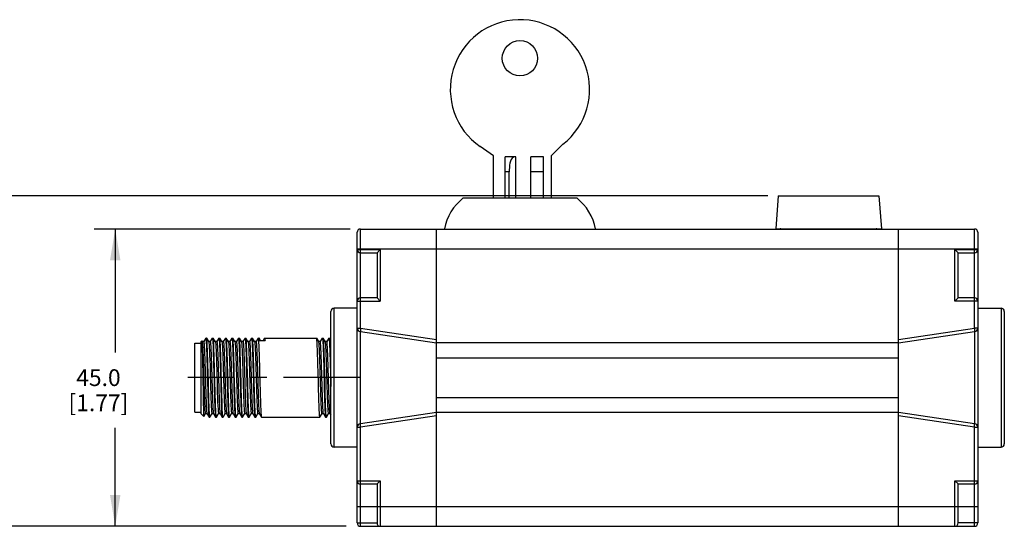
# Model space of a CAD drawing. Units: inches. Extents: x 0.7 to 21.3, y 0.5 to 16.
# Drawn here: x 7.5 to 13.3, y 6.9 to 9.9 of the extents above; entities that cross this region are included whole.
import ezdxf

# ---------------------------------------------------------------- set-up
doc = ezdxf.new("R2010")
doc.units = ezdxf.units.IN
doc.header["$LTSCALE"] = 1.21
doc.header["$MEASUREMENT"] = 0
doc.linetypes.add('CENTER', pattern=[0.6, 0.375, -0.075, 0.075, -0.075])
doc.layers.get('0').update_dxf_attribs({"linetype": 'CONTINUOUS'})
for name, color, linetype in [('02___PRT_ALL_AXES', 7, 'CONTINUOUS'), ('AXIS', 7, 'CONTINUOUS'), ('DRIVEN_DIMS', 7, 'CONTINUOUS')]:
    doc.layers.add(name, color=color, linetype=linetype)
doc.dimstyles.new('DIMSTYLE_1', dxfattribs={"dimtxt": 0.1, "dimasz": 0.1875, "dimexe": 0.125, "dimexo": 0.0625, "dimgap": 0.1, "dimtad": 0, "dimtih": 1, "dimtoh": 1, "dimdec": 1, "dimzin": 0, "dimdsep": 46, "dimtxsty": 'STANDARD', "dimblk": '_FILLED', "dimblk1": '_FILLED', "dimblk2": '_FILLED', "dimcen": 0.09, "dimadec": 3, "dimazin": 0, "dimtp": 0.001, "dimtm": 0.001, "dimtfac": 1, "dimtdec": 1, "dimtofl": 0, "dimtmove": 0, "dimatfit": 3, "dimldrblk": '_FILLED', "dimfxl": 1, "dimtolj": 1, "dimtzin": 0, "dimarcsym": 0})

# ---------------------------------------------------------------- blocks, each defined once
blk = doc.blocks.new('_FILLED')
at = {"color": 0, "linetype": 'BYBLOCK'}
blk.add_solid([(0, 0), (-1, 0.167), (-1, -0.167)], dxfattribs=at)
blk = doc.blocks.new('*D5')
at = {"layer": 'DRIVEN_DIMS', "color": 7, "linetype": 'CONTINUOUS'}
for p, q in [((9.4483, 8.6267), (7.9233, 8.6267)), ((8.0483, 8.6267), (8.0483, 7.8909)), ((8.0483, 6.855), (8.0483, 7.4409)), ((9.2699, 6.855), (7.9233, 6.855))]:
    blk.add_line(p, q, dxfattribs=at)
at = {"layer": 'DRIVEN_DIMS', "color": 7, "linetype": 'CONTINUOUS', "xscale": 0.1875, "yscale": 0.1875, "zscale": 0.1875}
for p, rotation in [((8.0483, 8.6267), 90), ((8.0483, 6.855), 270)]:
    blk.add_blockref('_FILLED', p, dxfattribs=dict(at, rotation=rotation))
at = {"layer": 'DRIVEN_DIMS', "color": 7, "linetype": 'CONTINUOUS', "insert": (7.9483, 7.7909), "char_height": 0.1, "width": 0.6, "attachment_point": 2, "line_spacing_factor": 0.9}
blk.add_mtext('45.0\\P[1.77]', dxfattribs=at)
blk = doc.blocks.new('*D6')
at = {"layer": 'DRIVEN_DIMS', "color": 7, "linetype": 'CONTINUOUS'}
for p, q in [((11.9388, 8.8245), (7.1658, 8.8245)), ((7.2908, 8.8245), (7.2908, 7.9898)), ((7.2908, 6.855), (7.2908, 7.5398)), ((9.4258, 6.855), (7.1658, 6.855))]:
    blk.add_line(p, q, dxfattribs=at)
at = {"layer": 'DRIVEN_DIMS', "color": 7, "linetype": 'CONTINUOUS', "xscale": 0.1875, "yscale": 0.1875, "zscale": 0.1875}
for p, rotation in [((7.2908, 8.8245), 90), ((7.2908, 6.855), 270)]:
    blk.add_blockref('_FILLED', p, dxfattribs=dict(at, rotation=rotation))
at = {"layer": 'DRIVEN_DIMS', "color": 7, "linetype": 'CONTINUOUS', "insert": (7.1908, 7.8898), "char_height": 0.1, "width": 0.6, "attachment_point": 2, "line_spacing_factor": 0.9}
blk.add_mtext('50.0\\P[1.97]', dxfattribs=at)

msp = doc.modelspace()

# ---------------------------------------------------------------- linework, layer by layer
at = {"color": 7, "linetype": 'CONTINUOUS'}
for p, q in [((10.3041, 9.0635), (10.2241, 9.1179)), ((10.7174, 9.1315), (10.6486, 9.0635)), ((10.3041, 8.8116), (10.3041, 9.0635)), ((10.374, 8.8116), (10.374, 9.0577)), ((10.4369, 9.0577), (10.374, 9.0577)), ((10.4369, 8.8116), (10.4369, 9.0577)), ((10.5264, 8.8116), (10.5264, 9.0577)), ((10.6023, 9.0577), (10.5264, 9.0577)), ((10.6023, 8.8116), (10.6023, 9.0577)), ((10.6486, 9.0635), (10.6486, 8.8116)), ((10.3976, 8.9671), (10.374, 8.9671)), ((10.3976, 8.8116), (10.3976, 8.9671)), ((10.6023, 8.9671), (10.5264, 8.9671)), ((9.4911, 6.8747), (9.4911, 8.607)), ((9.5108, 8.0364), (9.5108, 8.6267)), ((9.5108, 8.6267), (13.1722, 8.6267)), ((9.9635, 6.855), (9.9635, 8.6267)), ((12.7194, 6.855), (12.7194, 8.6267)), ((13.1722, 8.0364), (13.1722, 8.6267)), ((13.1919, 8.607), (13.1919, 6.8747)), ((9.4911, 8.5086), (13.1919, 8.5086)), ((9.4911, 8.5048), (9.6289, 8.5048)), ((9.5108, 8.4852), (9.6092, 8.4852)), ((9.6289, 8.5048), (9.6092, 8.4852)), ((9.6092, 8.4852), (9.6092, 8.217)), ((9.6289, 8.5048), (9.6289, 8.1974)), ((13.0541, 8.5048), (13.1919, 8.5048)), ((13.0541, 8.5048), (13.0738, 8.4852)), ((13.0541, 8.1974), (13.0541, 8.5048)), ((13.0738, 8.4852), (13.1722, 8.4852)), ((13.0738, 8.217), (13.0738, 8.4852)), ((9.4911, 8.1974), (9.6289, 8.1974)), ((9.6092, 8.217), (9.5108, 8.217)), ((9.6289, 8.1974), (9.6092, 8.217)), ((13.0541, 8.1974), (13.0738, 8.217)), ((13.1919, 8.1974), (13.0541, 8.1974)), ((13.1722, 8.217), (13.0738, 8.217)), ((9.3336, 7.3472), (9.3336, 8.1346)), ((9.3533, 7.3275), (9.3533, 8.1543)), ((13.3297, 8.1543), (13.3297, 7.3275)), ((13.3494, 8.1346), (13.3494, 7.3472)), ((9.4911, 8.0361), (9.5108, 8.0361)), ((9.5108, 8.0364), (9.9635, 7.9675)), ((9.5108, 7.4653), (9.5108, 8.0165)), ((9.5108, 8.0165), (9.9635, 7.9476)), ((12.7194, 7.9675), (13.1722, 8.0364)), ((12.7194, 7.9476), (13.1722, 8.0165)), ((13.1919, 8.0361), (13.1722, 8.0361)), ((13.1722, 8.0165), (13.1722, 7.4653)), ((8.5223, 7.5352), (8.5223, 7.9466)), ((8.5223, 7.9466), (8.5617, 7.9466)), ((8.5617, 7.9569), (8.5644, 7.9596)), ((8.5617, 7.5249), (8.5617, 7.9569)), ((8.5644, 7.9596), (8.5646, 7.9595)), ((8.5672, 7.9551), (8.5646, 7.9595)), ((8.5646, 7.9595), (8.5649, 7.9587)), ((8.5761, 7.9554), (8.567, 7.9554)), ((8.5882, 7.9766), (8.5759, 7.9554)), ((8.5882, 7.9766), (8.5885, 7.9769)), ((8.5885, 7.9769), (8.5935, 7.9769)), ((8.5937, 7.9766), (8.5935, 7.9769)), ((8.606, 7.9554), (8.5937, 7.9766)), ((8.6062, 7.9551), (8.606, 7.9554)), ((8.6151, 7.9554), (8.606, 7.9554)), ((8.6062, 7.9551), (8.6065, 7.9543)), ((8.6272, 7.9766), (8.6149, 7.9554)), ((8.6272, 7.9766), (8.6275, 7.9769)), ((8.6275, 7.9769), (8.6325, 7.9769)), ((8.6327, 7.9766), (8.6325, 7.9769)), ((8.645, 7.9554), (8.6327, 7.9766)), ((8.6452, 7.9551), (8.645, 7.9554)), ((8.6541, 7.9554), (8.645, 7.9554)), ((8.6452, 7.9551), (8.6453, 7.9549)), ((8.6662, 7.9766), (8.6539, 7.9554)), ((8.6662, 7.9766), (8.6665, 7.9769)), ((8.6665, 7.9769), (8.6715, 7.9769)), ((8.6717, 7.9766), (8.6715, 7.9769)), ((8.684, 7.9554), (8.6717, 7.9766)), ((8.6842, 7.9551), (8.684, 7.9554)), ((8.6931, 7.9554), (8.684, 7.9554)), ((8.7052, 7.9766), (8.6929, 7.9554)), ((8.7052, 7.9766), (8.7055, 7.9769)), ((8.7055, 7.9769), (8.7105, 7.9769)), ((8.7107, 7.9766), (8.7105, 7.9769)), ((8.723, 7.9554), (8.7107, 7.9766)), ((8.7232, 7.9551), (8.723, 7.9554)), ((8.7321, 7.9554), (8.723, 7.9554)), ((8.7442, 7.9766), (8.7319, 7.9554)), ((8.7442, 7.9766), (8.7445, 7.9769)), ((8.7445, 7.9769), (8.7495, 7.9769)), ((8.7497, 7.9766), (8.7495, 7.9769)), ((8.762, 7.9554), (8.7497, 7.9766)), ((8.7622, 7.9551), (8.762, 7.9554)), ((8.7711, 7.9554), (8.762, 7.9554)), ((8.7832, 7.9766), (8.7709, 7.9554)), ((8.7832, 7.9766), (8.7835, 7.9769)), ((8.7835, 7.9769), (8.7885, 7.9769)), ((8.7887, 7.9766), (8.7885, 7.9769)), ((8.801, 7.9554), (8.7887, 7.9766)), ((8.8012, 7.9551), (8.801, 7.9554)), ((8.8101, 7.9554), (8.801, 7.9554)), ((8.8222, 7.9766), (8.8099, 7.9554)), ((8.8225, 7.9769), (8.8275, 7.9769)), ((8.8277, 7.9766), (8.8275, 7.9769)), ((8.84, 7.9554), (8.8277, 7.9766)), ((8.8402, 7.9551), (8.84, 7.9554)), ((8.8491, 7.9554), (8.84, 7.9554)), ((8.8612, 7.9766), (8.8489, 7.9554)), ((8.8612, 7.9766), (8.8615, 7.9769)), ((8.8615, 7.9769), (8.8665, 7.9769)), ((8.8667, 7.9766), (8.8665, 7.9769)), ((8.879, 7.9554), (8.8667, 7.9766)), ((8.8792, 7.9551), (8.879, 7.9554)), ((8.8881, 7.9554), (8.879, 7.9554)), ((8.9002, 7.9766), (8.8879, 7.9554)), ((8.9002, 7.9766), (8.9005, 7.9769)), ((8.9005, 7.9769), (8.9055, 7.9769)), ((8.9057, 7.9766), (8.9055, 7.9769)), ((8.9145, 7.9615), (8.9057, 7.9766)), ((8.9077, 7.9615), (8.9417, 7.9615)), ((8.9392, 7.9766), (8.9305, 7.9615)), ((8.9392, 7.9766), (8.9395, 7.9769)), ((8.9395, 7.9769), (9.2495, 7.9769)), ((9.2497, 7.9766), (9.2495, 7.9769)), ((9.262, 7.9554), (9.2497, 7.9766)), ((9.2622, 7.9551), (9.262, 7.9554)), ((9.2711, 7.9554), (9.262, 7.9554)), ((9.2832, 7.9766), (9.2709, 7.9554)), ((9.2832, 7.9766), (9.2835, 7.9769)), ((9.2835, 7.9769), (9.2885, 7.9769)), ((9.2887, 7.9766), (9.2885, 7.9769)), ((9.301, 7.9554), (9.2887, 7.9766)), ((9.3012, 7.9551), (9.301, 7.9554)), ((9.3101, 7.9554), (9.301, 7.9554)), ((9.3014, 7.9546), (9.3012, 7.9551)), ((9.3222, 7.9766), (9.3099, 7.9554)), ((9.3222, 7.9766), (9.3225, 7.9769)), ((9.3225, 7.9769), (9.3275, 7.9769)), ((9.3277, 7.9766), (9.3275, 7.9769)), ((9.3336, 7.9665), (9.3277, 7.9766)), ((12.7194, 7.9476), (9.9635, 7.9476)), ((9.9635, 7.859), (12.7194, 7.859)), ((9.9635, 7.6228), (12.7194, 7.6228)), ((8.5223, 7.5352), (8.5617, 7.5352)), ((8.5617, 7.5249), (8.5768, 7.5098)), ((8.577, 7.5098), (8.5865, 7.5263)), ((8.5864, 7.5264), (8.5954, 7.5264)), ((8.5952, 7.5266), (8.5954, 7.5264)), ((8.5954, 7.5264), (8.6077, 7.5051)), ((8.6132, 7.5051), (8.6255, 7.5263)), ((8.6254, 7.5264), (8.6344, 7.5264)), ((8.6342, 7.5266), (8.6344, 7.5264)), ((8.6344, 7.5264), (8.6467, 7.5051)), ((8.6522, 7.5051), (8.6645, 7.5263)), ((8.6644, 7.5264), (8.6734, 7.5264)), ((8.6732, 7.5266), (8.6734, 7.5264)), ((8.6734, 7.5264), (8.6857, 7.5051)), ((8.6912, 7.5051), (8.7035, 7.5263)), ((8.7034, 7.5264), (8.7124, 7.5264)), ((8.7122, 7.5266), (8.7124, 7.5264)), ((8.7124, 7.5264), (8.7247, 7.5051)), ((8.7302, 7.5051), (8.7425, 7.5263)), ((8.7424, 7.5264), (8.7514, 7.5264)), ((8.7512, 7.5266), (8.7514, 7.5264)), ((8.7514, 7.5264), (8.7637, 7.5051)), ((8.7692, 7.5051), (8.7815, 7.5263)), ((8.7814, 7.5264), (8.7904, 7.5264)), ((8.7902, 7.5266), (8.7904, 7.5264)), ((8.7904, 7.5264), (8.8027, 7.5051)), ((8.8082, 7.5051), (8.8205, 7.5263)), ((8.8204, 7.5264), (8.8294, 7.5264)), ((8.8292, 7.5266), (8.8294, 7.5264)), ((8.8294, 7.5264), (8.8417, 7.5051)), ((8.8472, 7.5051), (8.8595, 7.5263)), ((8.8594, 7.5264), (8.8684, 7.5264)), ((8.8682, 7.5266), (8.8684, 7.5264)), ((8.8684, 7.5264), (8.8807, 7.5051)), ((8.8862, 7.5051), (8.8985, 7.5263)), ((8.8984, 7.5264), (8.9074, 7.5264)), ((8.9072, 7.5266), (8.9074, 7.5264)), ((8.9074, 7.5264), (8.9197, 7.5051)), ((9.2692, 7.5051), (9.2815, 7.5263)), ((9.2814, 7.5264), (9.2904, 7.5264)), ((9.2902, 7.5266), (9.3027, 7.5051)), ((9.3082, 7.5051), (9.3205, 7.5263)), ((9.3204, 7.5264), (9.3294, 7.5264)), ((9.3292, 7.5266), (9.3336, 7.5191)), ((9.9635, 7.5342), (9.5108, 7.4653)), ((9.9635, 7.5143), (9.5108, 7.4454)), ((12.7194, 7.5342), (9.9635, 7.5342)), ((13.1722, 7.4653), (12.7194, 7.5342)), ((13.1722, 7.4454), (12.7194, 7.5143)), ((8.5768, 7.5098), (8.577, 7.5098)), ((8.6077, 7.5051), (8.608, 7.5049)), ((8.608, 7.5049), (8.613, 7.5049)), ((8.6132, 7.5051), (8.613, 7.5049)), ((8.6467, 7.5051), (8.647, 7.5049)), ((8.647, 7.5049), (8.652, 7.5049)), ((8.6522, 7.5051), (8.652, 7.5049)), ((8.6857, 7.5051), (8.686, 7.5049)), ((8.686, 7.5049), (8.691, 7.5049)), ((8.6912, 7.5051), (8.691, 7.5049)), ((8.7247, 7.5051), (8.725, 7.5049)), ((8.725, 7.5049), (8.73, 7.5049)), ((8.7302, 7.5051), (8.73, 7.5049)), ((8.7637, 7.5051), (8.764, 7.5049)), ((8.764, 7.5049), (8.769, 7.5049)), ((8.7692, 7.5051), (8.769, 7.5049)), ((8.8027, 7.5051), (8.803, 7.5049)), ((8.803, 7.5049), (8.808, 7.5049)), ((8.8082, 7.5051), (8.808, 7.5049)), ((8.8417, 7.5051), (8.842, 7.5049)), ((8.842, 7.5049), (8.847, 7.5049)), ((8.8472, 7.5051), (8.847, 7.5049)), ((8.8807, 7.5051), (8.881, 7.5049)), ((8.881, 7.5049), (8.886, 7.5049)), ((8.8862, 7.5051), (8.886, 7.5049)), ((8.9197, 7.5051), (8.92, 7.5049)), ((8.92, 7.5049), (9.269, 7.5049)), ((9.2692, 7.5051), (9.269, 7.5049)), ((9.3027, 7.5051), (9.303, 7.5049)), ((9.303, 7.5049), (9.308, 7.5049)), ((9.3082, 7.5051), (9.308, 7.5049)), ((9.4911, 7.4456), (9.5108, 7.4456)), ((9.5108, 6.855), (9.5108, 7.4454)), ((13.1722, 7.4456), (13.1919, 7.4456)), ((13.1722, 6.855), (13.1722, 7.4454)), ((9.4911, 7.1269), (9.6289, 7.1269)), ((9.5108, 7.1072), (9.6092, 7.1072)), ((9.6289, 7.1269), (9.6092, 7.1072)), ((9.6092, 7.1072), (9.6092, 6.8747)), ((9.6289, 7.1269), (9.6289, 6.855)), ((13.0541, 7.1269), (13.1919, 7.1269)), ((13.0541, 7.1269), (13.0738, 7.1072)), ((13.0541, 6.855), (13.0541, 7.1269)), ((13.0738, 7.1072), (13.1722, 7.1072)), ((13.0738, 6.8747), (13.0738, 7.1072)), ((9.4911, 6.9732), (13.1919, 6.9732)), ((9.4911, 6.8747), (9.6092, 6.8747)), ((13.1919, 6.8747), (13.0738, 6.8747)), ((9.5108, 6.855), (13.1722, 6.855))]:
    msp.add_line(p, q, dxfattribs=at)
for points in [[(10.4349, 9.0577), (10.4288, 9.057), (10.4223, 9.0546), (10.4159, 9.0496), (10.4101, 9.0417), (10.4055, 9.0313), (10.4021, 9.0192), (10.3999, 9.0063), (10.3985, 8.9932), (10.3978, 8.9803), (10.3976, 8.9671)], [(9.5108, 8.0364), (9.5115, 8.0302), (9.5113, 8.0247), (9.511, 8.0202), (9.5108, 8.0174), (9.5108, 8.0165)], [(13.1722, 8.0364), (13.1715, 8.0302), (13.1717, 8.0247), (13.1719, 8.0202), (13.1721, 8.0174), (13.1722, 8.0165)], [(8.5649, 7.9587), (8.5655, 7.9527), (8.5661, 7.9413), (8.5668, 7.9247), (8.5674, 7.9033), (8.568, 7.8776), (8.5686, 7.8484), (8.5693, 7.8162), (8.5699, 7.782), (8.5705, 7.7466), (8.5711, 7.7109), (8.5718, 7.6757), (8.5724, 7.6421), (8.573, 7.6107), (8.5736, 7.5825), (8.5743, 7.5581), (8.5749, 7.5382), (8.5755, 7.5233), (8.5761, 7.5138), (8.5768, 7.5098)], [(8.5672, 7.9551), (8.5677, 7.9536), (8.5687, 7.9464), (8.5697, 7.9339), (8.5707, 7.9166), (8.5717, 7.8947), (8.5727, 7.8688), (8.5737, 7.8397), (8.5747, 7.808), (8.5756, 7.7747), (8.5776, 7.7062)], [(8.5761, 7.9554), (8.5763, 7.9552), (8.5773, 7.951), (8.5783, 7.9414), (8.5793, 7.9266), (8.5803, 7.907), (8.5813, 7.8831), (8.5823, 7.8555), (8.5833, 7.8249), (8.5843, 7.7922), (8.5853, 7.7581), (8.5863, 7.7236), (8.5873, 7.6895), (8.5883, 7.6568), (8.5893, 7.6262), (8.5903, 7.5986), (8.5913, 7.5747), (8.5923, 7.5551), (8.5933, 7.5403), (8.5943, 7.5307), (8.5952, 7.5266)], [(8.5885, 7.9769), (8.5894, 7.974), (8.5904, 7.9652), (8.5914, 7.9508), (8.5924, 7.9313), (8.5934, 7.9073), (8.5943, 7.8793), (8.5953, 7.848), (8.5963, 7.814), (8.5972, 7.778), (8.5992, 7.7033)], [(8.6042, 7.7034), (8.6022, 7.7776), (8.6013, 7.8135), (8.6003, 7.8476), (8.5993, 7.8793), (8.5984, 7.9074), (8.5974, 7.9313), (8.5964, 7.9507), (8.5954, 7.9652), (8.5944, 7.974), (8.5937, 7.9766)], [(8.6065, 7.9543), (8.6075, 7.9482), (8.6085, 7.9368), (8.6095, 7.9203), (8.6105, 7.8992), (8.6115, 7.8741), (8.6125, 7.8456), (8.6135, 7.8143), (8.6145, 7.7812), (8.6154, 7.7471), (8.6164, 7.7128), (8.6174, 7.6792), (8.6184, 7.6472), (8.6194, 7.6176), (8.6204, 7.5911), (8.6214, 7.5685), (8.6224, 7.5504), (8.6234, 7.5371), (8.6244, 7.529), (8.6254, 7.5264)], [(8.6151, 7.9554), (8.6153, 7.9552), (8.6163, 7.951), (8.6173, 7.9414), (8.6183, 7.9266), (8.6193, 7.907), (8.6203, 7.8831), (8.6213, 7.8555), (8.6223, 7.8249), (8.6233, 7.7922), (8.6243, 7.7581), (8.6253, 7.7236), (8.6263, 7.6895), (8.6273, 7.6568), (8.6283, 7.6262), (8.6293, 7.5986), (8.6303, 7.5747), (8.6313, 7.5551), (8.6323, 7.5403), (8.6333, 7.5307), (8.6342, 7.5266)], [(8.6275, 7.9769), (8.6284, 7.974), (8.6294, 7.9652), (8.6304, 7.9507), (8.6314, 7.9313), (8.6324, 7.9074), (8.6333, 7.8793), (8.6343, 7.8476), (8.6353, 7.8135), (8.6362, 7.7776), (8.6382, 7.7034)], [(8.6432, 7.7038), (8.6413, 7.777), (8.6403, 7.8128), (8.6393, 7.847), (8.6383, 7.879), (8.6373, 7.9075), (8.6364, 7.9316), (8.6354, 7.9509), (8.6344, 7.9652), (8.6334, 7.974), (8.6327, 7.9766)], [(8.6453, 7.9549), (8.6463, 7.9498), (8.6473, 7.9394), (8.6483, 7.9238), (8.6493, 7.9036), (8.6503, 7.8792), (8.6513, 7.8513), (8.6523, 7.8205), (8.6533, 7.7877), (8.6543, 7.7537), (8.6553, 7.7194), (8.6562, 7.6856), (8.6572, 7.6532), (8.6582, 7.6231), (8.6592, 7.596), (8.6602, 7.5726), (8.6612, 7.5535), (8.6622, 7.5392), (8.6632, 7.5301), (8.6642, 7.5265), (8.6644, 7.5264)], [(8.6541, 7.9554), (8.6543, 7.9552), (8.6553, 7.951), (8.6563, 7.9414), (8.6573, 7.9266), (8.6583, 7.907), (8.6593, 7.8831), (8.6603, 7.8555), (8.6613, 7.8249), (8.6623, 7.7922), (8.6633, 7.7581), (8.6643, 7.7236), (8.6653, 7.6895), (8.6663, 7.6568), (8.6673, 7.6262), (8.6683, 7.5986), (8.6693, 7.5747), (8.6703, 7.5551), (8.6713, 7.5403), (8.6723, 7.5307), (8.6732, 7.5266)], [(8.6665, 7.9769), (8.6674, 7.974), (8.6684, 7.9652), (8.6694, 7.9509), (8.6704, 7.9316), (8.6713, 7.9075), (8.6723, 7.879), (8.6733, 7.847), (8.6743, 7.8128), (8.6753, 7.777), (8.6772, 7.7038)], [(8.6802, 7.7783), (8.6793, 7.8139), (8.6783, 7.8481), (8.6773, 7.88), (8.6763, 7.9084), (8.6753, 7.9323), (8.6744, 7.9514), (8.6734, 7.9654), (8.6724, 7.974), (8.6717, 7.9766)], [(8.6842, 7.9551), (8.6851, 7.951), (8.6861, 7.9414), (8.6871, 7.9266), (8.6881, 7.907), (8.6891, 7.8831), (8.6901, 7.8555), (8.6911, 7.8249), (8.6921, 7.7922), (8.6931, 7.7581), (8.6941, 7.7236), (8.6951, 7.6895), (8.6961, 7.6568), (8.6971, 7.6262), (8.6981, 7.5986), (8.6991, 7.5747), (8.7001, 7.5551), (8.7011, 7.5403), (8.7021, 7.5307), (8.7031, 7.5265), (8.7034, 7.5264)], [(8.6931, 7.9554), (8.6933, 7.9552), (8.6943, 7.951), (8.6953, 7.9414), (8.6963, 7.9266), (8.6973, 7.907), (8.6983, 7.8831), (8.6993, 7.8555), (8.7003, 7.8249), (8.7013, 7.7922), (8.7023, 7.7581), (8.7033, 7.7236), (8.7043, 7.6895), (8.7053, 7.6568), (8.7063, 7.6262), (8.7073, 7.5986), (8.7083, 7.5747), (8.7093, 7.5551), (8.7103, 7.5403), (8.7113, 7.5307), (8.7122, 7.5266)], [(8.7055, 7.9769), (8.7064, 7.974), (8.7074, 7.9654), (8.7084, 7.9514), (8.7093, 7.9323), (8.7103, 7.9084), (8.7113, 7.88), (8.7123, 7.8481), (8.7133, 7.8139), (8.7142, 7.7783)], [(8.7212, 7.7035), (8.7192, 7.7782), (8.7183, 7.8141), (8.7173, 7.8483), (8.7163, 7.8801), (8.7153, 7.9085), (8.7143, 7.9324), (8.7134, 7.9515), (8.7124, 7.9655), (8.7114, 7.974), (8.7107, 7.9766)], [(8.7232, 7.9551), (8.7241, 7.951), (8.7251, 7.9414), (8.7261, 7.9266), (8.7271, 7.907), (8.7281, 7.8831), (8.7291, 7.8555), (8.7301, 7.8249), (8.7311, 7.7922), (8.7321, 7.7581), (8.7331, 7.7236), (8.7341, 7.6895), (8.7351, 7.6568), (8.7361, 7.6262), (8.7371, 7.5986), (8.7381, 7.5747), (8.7391, 7.5551), (8.7401, 7.5403), (8.7411, 7.5307), (8.7421, 7.5265), (8.7424, 7.5264)], [(8.7321, 7.9554), (8.7323, 7.9552), (8.7333, 7.951), (8.7343, 7.9414), (8.7353, 7.9266), (8.7363, 7.907), (8.7373, 7.8831), (8.7383, 7.8555), (8.7393, 7.8249), (8.7403, 7.7922), (8.7413, 7.7581), (8.7423, 7.7236), (8.7433, 7.6895), (8.7443, 7.6568), (8.7453, 7.6262), (8.7463, 7.5986), (8.7473, 7.5747), (8.7483, 7.5551), (8.7493, 7.5403), (8.7503, 7.5307), (8.7512, 7.5266)], [(8.7445, 7.9769), (8.7454, 7.974), (8.7464, 7.9655), (8.7474, 7.9515), (8.7483, 7.9324), (8.7493, 7.9085), (8.7503, 7.8801), (8.7513, 7.8483), (8.7523, 7.8141), (8.7532, 7.7782)], [(8.7582, 7.7783), (8.7573, 7.8143), (8.7563, 7.8482), (8.7553, 7.8796), (8.7543, 7.9078), (8.7534, 7.9317), (8.7524, 7.9511), (8.7514, 7.9653), (8.7504, 7.974), (8.7497, 7.9766)], [(8.7622, 7.9551), (8.7631, 7.951), (8.7641, 7.9414), (8.7651, 7.9266), (8.7661, 7.907), (8.7671, 7.8831), (8.7681, 7.8555), (8.7691, 7.8249), (8.7701, 7.7922), (8.7711, 7.7581), (8.7721, 7.7236), (8.7731, 7.6895), (8.7741, 7.6568), (8.7751, 7.6262), (8.7761, 7.5986), (8.7771, 7.5747), (8.7781, 7.5551), (8.7791, 7.5403), (8.7801, 7.5307), (8.7811, 7.5265), (8.7814, 7.5264)], [(8.7711, 7.9554), (8.7713, 7.9552), (8.7723, 7.951), (8.7733, 7.9414), (8.7743, 7.9266), (8.7753, 7.907), (8.7763, 7.8831), (8.7773, 7.8555), (8.7783, 7.8249), (8.7793, 7.7922), (8.7803, 7.7581), (8.7813, 7.7236), (8.7823, 7.6895), (8.7833, 7.6568), (8.7843, 7.6262), (8.7853, 7.5986), (8.7863, 7.5747), (8.7873, 7.5551), (8.7883, 7.5403), (8.7893, 7.5307), (8.7902, 7.5266)], [(8.7835, 7.9769), (8.7844, 7.974), (8.7854, 7.9653), (8.7864, 7.9511), (8.7874, 7.9317), (8.7883, 7.9078), (8.7893, 7.8796), (8.7903, 7.8482), (8.7913, 7.8143), (8.7922, 7.7783)], [(8.7992, 7.7035), (8.7972, 7.7781), (8.7963, 7.8141), (8.7953, 7.8481), (8.7943, 7.8795), (8.7934, 7.9074), (8.7924, 7.9314), (8.7914, 7.9508), (8.7904, 7.9652), (8.7894, 7.974), (8.7887, 7.9766)], [(8.8012, 7.9551), (8.8021, 7.951), (8.8031, 7.9414), (8.8041, 7.9266), (8.8051, 7.907), (8.8061, 7.8831), (8.8071, 7.8555), (8.8081, 7.8249), (8.8091, 7.7922), (8.8101, 7.7581), (8.8111, 7.7236), (8.8121, 7.6895), (8.8131, 7.6568), (8.8141, 7.6262), (8.8151, 7.5986), (8.8161, 7.5747), (8.8171, 7.5551), (8.8181, 7.5403), (8.8191, 7.5307), (8.8201, 7.5265), (8.8204, 7.5264)], [(8.8101, 7.9554), (8.8103, 7.9552), (8.8113, 7.951), (8.8123, 7.9414), (8.8133, 7.9266), (8.8143, 7.907), (8.8153, 7.8831), (8.8163, 7.8555), (8.8173, 7.8249), (8.8183, 7.7922), (8.8193, 7.7581), (8.8203, 7.7236), (8.8213, 7.6895), (8.8223, 7.6568), (8.8233, 7.6262), (8.8243, 7.5986), (8.8253, 7.5747), (8.8263, 7.5551), (8.8273, 7.5403), (8.8283, 7.5307), (8.8292, 7.5266)], [(8.8222, 7.9766), (8.8222, 7.9767), (8.8225, 7.9769)], [(8.8225, 7.9769), (8.8234, 7.974), (8.8244, 7.9652), (8.8254, 7.9508), (8.8264, 7.9314), (8.8274, 7.9074), (8.8283, 7.8795), (8.8293, 7.8481), (8.8303, 7.8141), (8.8312, 7.7781), (8.8332, 7.7035)], [(8.8382, 7.7034), (8.8363, 7.7773), (8.8353, 7.8132), (8.8343, 7.8473), (8.8333, 7.8791), (8.8324, 7.9074), (8.8314, 7.9313), (8.8304, 7.9508), (8.8294, 7.9652), (8.8284, 7.974), (8.8277, 7.9766)], [(8.8402, 7.9551), (8.8411, 7.951), (8.8421, 7.9414), (8.8431, 7.9266), (8.8441, 7.907), (8.8451, 7.8831), (8.8461, 7.8555), (8.8471, 7.8249), (8.8481, 7.7922), (8.8491, 7.7581), (8.8501, 7.7236), (8.8511, 7.6895), (8.8521, 7.6568), (8.8531, 7.6262), (8.8541, 7.5986), (8.8551, 7.5747), (8.8561, 7.5551), (8.8571, 7.5403), (8.8581, 7.5307), (8.8591, 7.5265), (8.8594, 7.5264)], [(8.8491, 7.9554), (8.8493, 7.9552), (8.8503, 7.951), (8.8513, 7.9414), (8.8523, 7.9266), (8.8533, 7.907), (8.8543, 7.8831), (8.8553, 7.8555), (8.8563, 7.8249), (8.8573, 7.7922), (8.8583, 7.7581), (8.8593, 7.7236), (8.8603, 7.6895), (8.8613, 7.6568), (8.8623, 7.6262), (8.8633, 7.5986), (8.8643, 7.5747), (8.8653, 7.5551), (8.8663, 7.5403), (8.8673, 7.5307), (8.8682, 7.5266)], [(8.8615, 7.9769), (8.8624, 7.974), (8.8634, 7.9652), (8.8644, 7.9508), (8.8654, 7.9313), (8.8664, 7.9074), (8.8673, 7.8791), (8.8683, 7.8473), (8.8693, 7.8132), (8.8703, 7.7773), (8.8722, 7.7034)], [(8.8752, 7.7775), (8.8743, 7.8133), (8.8733, 7.8475), (8.8723, 7.8794), (8.8713, 7.9079), (8.8704, 7.9319), (8.8694, 7.951), (8.8684, 7.9653), (8.8674, 7.974), (8.8667, 7.9766)], [(8.8792, 7.9551), (8.8801, 7.951), (8.8811, 7.9414), (8.8821, 7.9266), (8.8831, 7.907), (8.8841, 7.8831), (8.8851, 7.8555), (8.8861, 7.8249), (8.8871, 7.7922), (8.8881, 7.7581), (8.8891, 7.7236), (8.8901, 7.6895), (8.8911, 7.6568), (8.8921, 7.6262), (8.8931, 7.5986), (8.8941, 7.5747), (8.8951, 7.5551), (8.8961, 7.5403), (8.8971, 7.5307), (8.8981, 7.5265), (8.8984, 7.5264)], [(8.8881, 7.9554), (8.8883, 7.9552), (8.8893, 7.951), (8.8903, 7.9414), (8.8913, 7.9266), (8.8923, 7.907), (8.8933, 7.8831), (8.8943, 7.8555), (8.8953, 7.8249), (8.8963, 7.7922), (8.8973, 7.7581), (8.8983, 7.7236), (8.8993, 7.6895), (8.9003, 7.6568), (8.9013, 7.6262), (8.9023, 7.5986), (8.9033, 7.5747), (8.9043, 7.5551), (8.9053, 7.5403), (8.9063, 7.5307), (8.9072, 7.5266)], [(8.9005, 7.9769), (8.9014, 7.974), (8.9024, 7.9653), (8.9034, 7.951), (8.9044, 7.9319), (8.9053, 7.9079), (8.9063, 7.8794), (8.9073, 7.8475), (8.9083, 7.8133), (8.9092, 7.7775)], [(8.9077, 7.9615), (8.907, 7.97), (8.9062, 7.9751), (8.9057, 7.9766)], [(8.9395, 7.9769), (8.9402, 7.9751), (8.941, 7.97), (8.9417, 7.9615)], [(9.2582, 7.7779), (9.2573, 7.8136), (9.2563, 7.8477), (9.2553, 7.8794), (9.2543, 7.9076), (9.2534, 7.9314), (9.2524, 7.9508), (9.2514, 7.9652), (9.2504, 7.974), (9.2497, 7.9766)], [(9.2814, 7.5264), (9.2807, 7.5278), (9.2797, 7.5343), (9.2787, 7.5461), (9.2777, 7.5628), (9.2767, 7.584), (9.2757, 7.6091), (9.2747, 7.6376), (9.2738, 7.6687), (9.2728, 7.7016), (9.2718, 7.7355), (9.2708, 7.7696), (9.2698, 7.8029), (9.2688, 7.8347), (9.2678, 7.864), (9.2668, 7.8903), (9.2659, 7.9128), (9.2649, 7.9309), (9.2639, 7.9443), (9.2629, 7.9525), (9.2622, 7.9551)], [(9.2902, 7.5266), (9.2898, 7.5278), (9.2889, 7.5343), (9.2879, 7.5461), (9.2869, 7.5628), (9.2859, 7.584), (9.2849, 7.6091), (9.2839, 7.6376), (9.2829, 7.6687), (9.2819, 7.7016), (9.281, 7.7355), (9.28, 7.7696), (9.279, 7.8029), (9.278, 7.8347), (9.277, 7.864), (9.276, 7.8903), (9.275, 7.9128), (9.274, 7.9309), (9.2731, 7.9443), (9.2721, 7.9525), (9.2711, 7.9554)], [(9.2835, 7.9769), (9.2844, 7.974), (9.2854, 7.9652), (9.2864, 7.9508), (9.2874, 7.9314), (9.2883, 7.9076), (9.2893, 7.8794), (9.2903, 7.8477), (9.2913, 7.8136), (9.2922, 7.7779)], [(9.2972, 7.7779), (9.2963, 7.8137), (9.2953, 7.8478), (9.2943, 7.8794), (9.2934, 7.9074), (9.2924, 7.9313), (9.2914, 7.9508), (9.2904, 7.9652), (9.2894, 7.974), (9.2887, 7.9766)], [(9.3204, 7.5264), (9.3202, 7.5265), (9.3192, 7.5303), (9.3182, 7.5394), (9.3172, 7.5536), (9.3162, 7.5726), (9.3152, 7.5958), (9.3143, 7.6226), (9.3133, 7.6525), (9.3123, 7.6846), (9.3113, 7.7181), (9.3103, 7.7522), (9.3093, 7.786), (9.3083, 7.8186), (9.3073, 7.8493), (9.3064, 7.8773), (9.3054, 7.9018), (9.3044, 7.9222), (9.3034, 7.9381), (9.3024, 7.949), (9.3014, 7.9546)], [(9.3292, 7.5266), (9.3284, 7.5303), (9.3274, 7.5394), (9.3264, 7.5536), (9.3254, 7.5726), (9.3244, 7.5958), (9.3234, 7.6226), (9.3224, 7.6525), (9.3215, 7.6846), (9.3205, 7.7181), (9.3195, 7.7522), (9.3185, 7.786), (9.3175, 7.8186), (9.3165, 7.8493), (9.3155, 7.8773), (9.3145, 7.9018), (9.3135, 7.9222), (9.3126, 7.9381), (9.3116, 7.949), (9.3106, 7.9546), (9.3101, 7.9554)], [(9.3225, 7.9769), (9.3234, 7.974), (9.3244, 7.9652), (9.3254, 7.9508), (9.3264, 7.9313), (9.3274, 7.9074), (9.3283, 7.8794), (9.3293, 7.8478), (9.3303, 7.8137), (9.3312, 7.7779)], [(9.3336, 7.8703), (9.3329, 7.8911), (9.332, 7.9159), (9.3311, 7.9369), (9.3302, 7.9541), (9.3293, 7.9667), (9.3284, 7.9743), (9.3277, 7.9766)], [(8.691, 7.5049), (8.69, 7.5078), (8.689, 7.5165), (8.688, 7.531), (8.687, 7.5504), (8.6861, 7.5743), (8.6851, 7.6027), (8.6841, 7.6345), (8.6831, 7.6687), (8.6822, 7.7046), (8.6802, 7.7783)], [(8.7142, 7.7783), (8.7162, 7.7046), (8.7171, 7.6687), (8.7181, 7.6345), (8.7191, 7.6027), (8.7201, 7.5743), (8.721, 7.5504), (8.722, 7.531), (8.723, 7.5165), (8.724, 7.5078), (8.7247, 7.5051)], [(8.7532, 7.7782), (8.7552, 7.7035), (8.7562, 7.6676), (8.7571, 7.6336), (8.7581, 7.6022), (8.7591, 7.5742), (8.76, 7.5504), (8.761, 7.5309), (8.762, 7.5165), (8.763, 7.5078), (8.7637, 7.5051)], [(8.769, 7.5049), (8.768, 7.5078), (8.767, 7.5165), (8.766, 7.5308), (8.7651, 7.5502), (8.7641, 7.5742), (8.7631, 7.6024), (8.7621, 7.6337), (8.7612, 7.6676), (8.7602, 7.7036), (8.7582, 7.7783)], [(8.7922, 7.7783), (8.7942, 7.7036), (8.7952, 7.6676), (8.7961, 7.6337), (8.7971, 7.6024), (8.7981, 7.5742), (8.7991, 7.5502), (8.8, 7.5308), (8.801, 7.5165), (8.802, 7.5078), (8.8027, 7.5051)], [(8.886, 7.5049), (8.885, 7.5078), (8.884, 7.5165), (8.883, 7.5307), (8.8821, 7.5499), (8.8811, 7.5739), (8.8801, 7.6024), (8.8791, 7.6344), (8.8781, 7.6685), (8.8772, 7.7043), (8.8752, 7.7775)], [(8.9092, 7.7775), (8.9112, 7.7043), (8.9121, 7.6685), (8.9131, 7.6344), (8.9141, 7.6024), (8.9151, 7.5739), (8.9161, 7.5499), (8.917, 7.5307), (8.918, 7.5165), (8.919, 7.5078), (8.9197, 7.5051)], [(9.269, 7.5049), (9.268, 7.5078), (9.267, 7.5165), (9.266, 7.5308), (9.2651, 7.5501), (9.2641, 7.5741), (9.2631, 7.6026), (9.2621, 7.6346), (9.2611, 7.6688), (9.2602, 7.7045), (9.2582, 7.7779)], [(9.2922, 7.7779), (9.2942, 7.7045), (9.2951, 7.6688), (9.2961, 7.6346), (9.2971, 7.6026), (9.2981, 7.5741), (9.2991, 7.5501), (9.3, 7.5308), (9.301, 7.5165), (9.302, 7.5078), (9.3027, 7.5051)], [(9.308, 7.5049), (9.307, 7.5078), (9.306, 7.5165), (9.305, 7.5307), (9.3041, 7.5498), (9.3031, 7.5738), (9.3021, 7.6023), (9.3011, 7.6343), (9.3001, 7.6685), (9.2992, 7.7042), (9.2972, 7.7779)], [(9.3312, 7.7779), (9.3332, 7.7042), (9.3336, 7.6886)], [(8.5776, 7.7062), (8.5786, 7.6728), (8.5796, 7.6412), (8.5806, 7.6122), (8.5816, 7.5865), (8.5826, 7.5647), (8.5836, 7.5474), (8.5846, 7.5351), (8.5856, 7.5281), (8.5864, 7.5264)], [(8.5992, 7.7033), (8.6002, 7.6674), (8.6011, 7.6335), (8.6021, 7.6018), (8.6031, 7.5735), (8.6041, 7.5496), (8.6051, 7.5304), (8.606, 7.5163), (8.607, 7.5077), (8.6077, 7.5051)], [(8.613, 7.5049), (8.612, 7.5077), (8.611, 7.5163), (8.6101, 7.5303), (8.6091, 7.5493), (8.6081, 7.5733), (8.6071, 7.6017), (8.6061, 7.6336), (8.6052, 7.6678), (8.6042, 7.7034)], [(8.6382, 7.7034), (8.6392, 7.6678), (8.6401, 7.6336), (8.6411, 7.6017), (8.6421, 7.5733), (8.6431, 7.5493), (8.6441, 7.5303), (8.645, 7.5163), (8.646, 7.5077), (8.6467, 7.5051)], [(8.652, 7.5049), (8.651, 7.5077), (8.65, 7.5164), (8.649, 7.5306), (8.6481, 7.5497), (8.6471, 7.5736), (8.6461, 7.602), (8.6451, 7.6339), (8.6442, 7.6681), (8.6432, 7.7038)], [(8.6772, 7.7038), (8.6782, 7.6681), (8.6791, 7.6339), (8.6801, 7.602), (8.6811, 7.5736), (8.6821, 7.5497), (8.683, 7.5306), (8.684, 7.5164), (8.685, 7.5077), (8.6857, 7.5051)], [(8.73, 7.5049), (8.729, 7.5078), (8.728, 7.5165), (8.727, 7.5309), (8.726, 7.5504), (8.7251, 7.5742), (8.7241, 7.6022), (8.7231, 7.6336), (8.7222, 7.6676), (8.7212, 7.7035)], [(8.808, 7.5049), (8.807, 7.5077), (8.806, 7.5162), (8.8051, 7.5303), (8.8041, 7.5494), (8.8031, 7.5733), (8.8021, 7.6016), (8.8011, 7.6335), (8.8002, 7.6675), (8.7992, 7.7035)], [(8.8332, 7.7035), (8.8342, 7.6675), (8.8351, 7.6335), (8.8361, 7.6016), (8.8371, 7.5733), (8.8381, 7.5494), (8.8391, 7.5303), (8.84, 7.5162), (8.841, 7.5077), (8.8417, 7.5051)], [(8.847, 7.5049), (8.846, 7.5077), (8.845, 7.5163), (8.8441, 7.5303), (8.8431, 7.5494), (8.8421, 7.5733), (8.8411, 7.6017), (8.8401, 7.6336), (8.8392, 7.6678), (8.8382, 7.7034)], [(8.8722, 7.7034), (8.8732, 7.6678), (8.8741, 7.6336), (8.8751, 7.6017), (8.8761, 7.5733), (8.8771, 7.5494), (8.8781, 7.5303), (8.879, 7.5163), (8.88, 7.5077), (8.8807, 7.5051)], [(9.5108, 7.4454), (9.5115, 7.4516), (9.5113, 7.4571), (9.511, 7.4615), (9.5108, 7.4643), (9.5108, 7.4653)], [(13.1722, 7.4454), (13.1715, 7.4516), (13.1717, 7.4571), (13.1719, 7.4615), (13.1721, 7.4643), (13.1722, 7.4653)]]:
    msp.add_lwpolyline(points, dxfattribs=at)
msp.add_circle((10.4616, 9.6443), 0.1053, dxfattribs=at)
for centre, radius, start, end in [((10.4616, 9.4587), 0.4154, 308.01423, 235.13538), ((9.5108, 8.607), 0.0197, 90, 180), ((12.0163, 8.5975), 0.03, 90, 103.13182), ((12.5863, 8.5975), 0.03, 76.86818, 90), ((13.1722, 8.607), 0.0197, 0, 90), ((9.5108, 8.5048), 0.0197, 180, 270), ((13.1722, 8.5048), 0.0197, 270, 360), ((9.5108, 8.1974), 0.0197, 90, 180), ((13.1722, 8.1974), 0.0197, 0, 90), ((9.3533, 8.1346), 0.0197, 90, 180), ((13.3297, 8.1346), 0.0197, 0, 90), ((9.5108, 8.0361), 0.0197, 180, 270), ((13.1722, 8.0361), 0.0197, 270, 360), ((9.5108, 7.4456), 0.0197, 90, 180), ((13.1722, 7.4456), 0.0197, 0, 90), ((9.3533, 7.3472), 0.0197, 180, 270), ((13.3297, 7.3472), 0.0197, 270, 360), ((9.5108, 7.1269), 0.0197, 180, 270), ((13.1722, 7.1269), 0.0197, 270, 360), ((9.5108, 6.8747), 0.0197, 180, 270), ((9.6289, 6.8747), 0.0197, 180, 270), ((13.0541, 6.8747), 0.0197, 270, 360), ((13.1722, 6.8747), 0.0197, 270, 360)]:
    msp.add_arc(centre, radius, start, end, dxfattribs=at)
at = {"layer": '02___PRT_ALL_AXES', "color": 7, "linetype": 'CONTINUOUS'}
for p, q in [((9.4911, 8.1543), (9.3533, 8.1543)), ((13.1919, 8.1543), (13.3297, 8.1543)), ((9.4911, 7.3275), (9.3533, 7.3275)), ((13.1919, 7.3275), (13.3297, 7.3275))]:
    msp.add_line(p, q, dxfattribs=at)
at = {"layer": '02___PRT_ALL_AXES', "color": 7, "linetype": 'CENTER'}
msp.add_line((9.5055, 7.7409), (8.4817, 7.7409), dxfattribs=at)
at = {"layer": 'AXIS', "color": 7, "linetype": 'CONTINUOUS'}
for p, q in [((10.1234, 8.8116), (10.7997, 8.8116)), ((12.0013, 8.8245), (11.9863, 8.6275)), ((12.0013, 8.8245), (12.6013, 8.8245)), ((12.6013, 8.8245), (12.6163, 8.6275)), ((11.9863, 8.6275), (12.6163, 8.6275))]:
    msp.add_line(p, q, dxfattribs=at)
for centre, start, end in [((10.31, 8.5715), 127.8509, 169.51325), ((10.6131, 8.5715), 10.48675, 52.1491)]:
    msp.add_arc(centre, 0.3041, start, end, dxfattribs=at)

# ---------------------------------------------------------------- dimensions: what is measured, and where the dimension line sits
at = {"layer": 'DRIVEN_DIMS', "color": 7, "linetype": 'CONTINUOUS'}
for base, p1, p2, picture, middle in [((7.2908, 6.855), (12.0013, 8.8245), (9.4883, 6.855), '*D6', (7.2908, 7.7648)), ((8.0483, 6.855), (9.5108, 8.6267), (9.3324, 6.855), '*D5', (8.0483, 7.6659))]:
    dim = msp.add_linear_dim(base=base, p1=p1, p2=p2, angle=270, text='<>\\P[]', dimstyle='DIMSTYLE_1', dxfattribs=at)
    dim.commit()
    dim.dimension.update_dxf_attribs({"geometry": picture, "text_midpoint": middle, "dimtype": 160})

doc.saveas('drawing.dxf')
